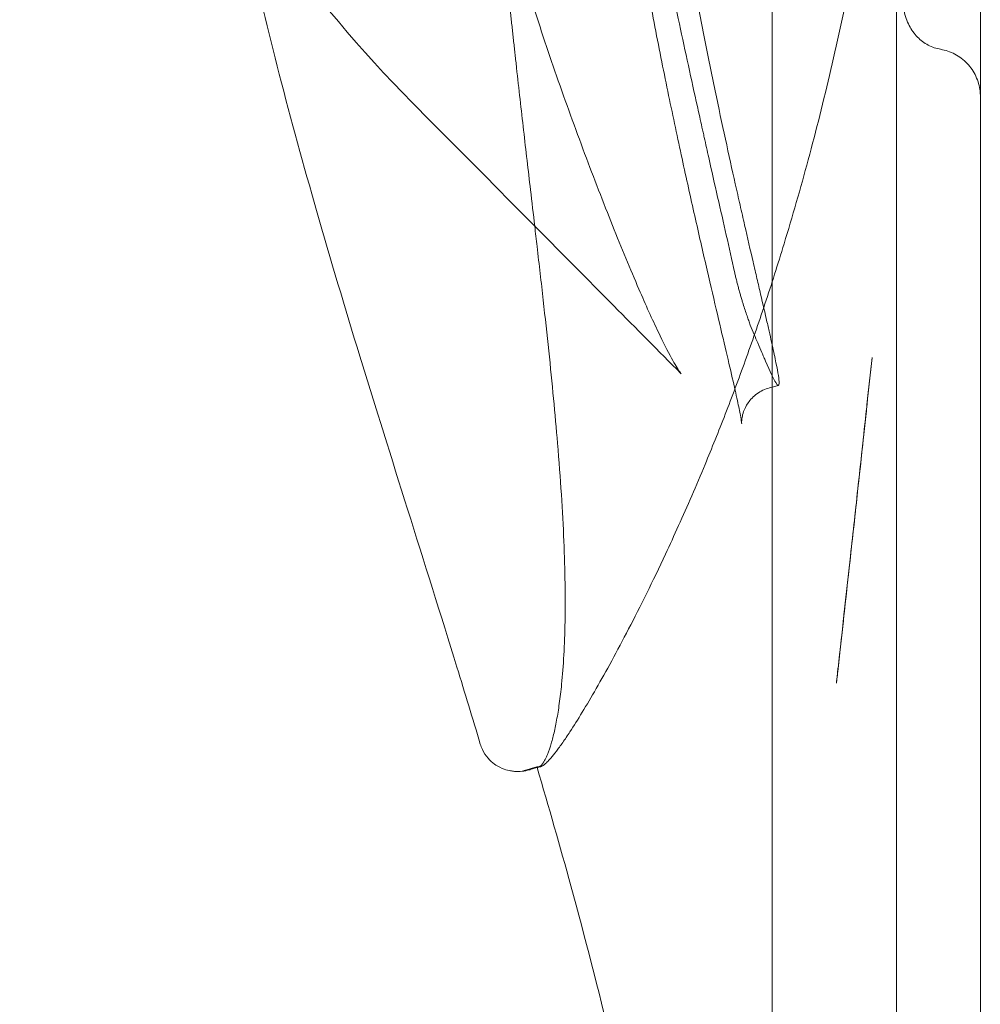
# Model space of a CAD drawing. Units: millimetres. Extents: x 11652 to 25396, y 9918 to 21066.
# Drawn here: x 19015 to 19115, y 15736 to 15840 of the extents above; entities that cross this region are included whole.
import ezdxf

# ---------------------------------------------------------------- set-up
doc = ezdxf.new("R2010")
doc.units = ezdxf.units.MM

# ---------------------------------------------------------------- blocks, each defined once
blk = doc.blocks.new('A$C378E108A')
at = {"color": 0, "linetype": 'Continuous', "lineweight": 0}
for p, q in [((-5059.55, 2143.73), (-5059.55, 3012.25)), ((-5046.51, 3001.96), (-5046.51, 2154.02)), ((-5037.73, 2194.63), (-5037.73, 2954.63)), ((-5058.87, 2425.77), (-5059.83, 2425.51))]:
    blk.add_line(p, q, dxfattribs=at)
blk.add_ellipse((-5048.44, 2397.65), major_axis=(-3.98, 0.44), ratio=0.254562, start_param=6.279222, end_param=6.283185, dxfattribs=at)
for points, knots in [([(-5069.1, 2427.02), (-5071.45, 2429.39), (-5073.79, 2431.75), (-5083.18, 2441.23), (-5090.22, 2448.33), (-5107.99, 2466.24), (-5117.07, 2479.04), (-5124.85, 2495.92), (-5126.15, 2499.05), (-5128.59, 2505.53), (-5129.71, 2508.9), (-5131.77, 2515.83), (-5132.7, 2519.39), (-5134.35, 2526.73), (-5135.08, 2530.51), (-5136.32, 2538.28), (-5136.83, 2542.28), (-5137.64, 2550.46), (-5137.94, 2554.65), (-5138.21, 2560.96), (-5138.28, 2563.11), (-5138.33, 2566.25), (-5138.34, 2567.27), (-5138.35, 2568.73), (-5138.36, 2569.18), (-5138.36, 2571), (-5138.36, 2572.42), (-5138.35, 2575.12), (-5138.34, 2576.41), (-5138.31, 2578.78), (-5138.29, 2579.87), (-5138.23, 2582.11), (-5138.19, 2583.24), (-5138.07, 2586.25), (-5137.96, 2588.14), (-5137.61, 2593.36), (-5137.3, 2596.69), (-5136.46, 2603.92), (-5135.9, 2607.81), (-5134.49, 2615.85), (-5133.62, 2620), (-5131.63, 2628.15), (-5130.51, 2632.14), (-5128.02, 2639.92), (-5126.66, 2643.72), (-5123.71, 2651.13), (-5122.12, 2654.75), (-5118.72, 2661.82), (-5116.9, 2665.28), (-5113.05, 2672.03), (-5111.01, 2675.33), (-5106.7, 2681.8), (-5104.43, 2684.96), (-5099.66, 2691.17), (-5097.13, 2694.19), (-5091.68, 2700.82), (-5088.72, 2704.4), (-5079.19, 2715.99), (-5072.62, 2723.99), (-5066.04, 2731.99)], [0, 0, 0, 0, 10, 10, 40.000016, 40.000016, 85.683216, 85.683216, 95.831324, 95.831324, 106.498046, 106.498046, 117.566706, 117.566706, 129.127144, 129.127144, 141.272759, 141.272759, 153.93863, 153.93863, 160.423073, 160.423073, 163.546246, 163.546246, 164.953452, 164.953452, 169.197936, 169.197936, 173.049418, 173.049418, 176.511613, 176.511613, 179.94595, 179.94595, 185.640393, 185.640393, 195.745697, 195.745697, 207.574373, 207.574373, 220.33541, 220.33541, 232.79615, 232.79615, 244.908275, 244.908275, 256.770258, 256.770258, 268.472396, 268.472396, 280.11241, 280.11241, 291.788095, 291.788095, 303.597126, 303.597126, 317.538001, 317.538001, 348.602296, 348.602296, 348.602296, 348.602296]), ([(-5081.85, 2573.54), (-5081.86, 2572.07), (-5081.86, 2570.61), (-5081.85, 2567.67), (-5081.84, 2566.2), (-5081.79, 2561.8), (-5081.74, 2558.86), (-5081.59, 2553), (-5081.49, 2550.08), (-5081.32, 2545.69), (-5081.25, 2544.23), (-5081.12, 2541.31), (-5081.04, 2539.85), (-5080.93, 2537.67), (-5080.87, 2536.58), (-5080.81, 2535.49), (-5080.76, 2534.76), (-5080.74, 2534.4), (-5080.63, 2532.58), (-5080.53, 2531.12), (-5080.36, 2528.93), (-5080.29, 2528.2), (-5080.2, 2527.1), (-5080.17, 2526.73), (-5080.1, 2526), (-5080.07, 2525.63), (-5079.89, 2523.8), (-5079.74, 2522.35), (-5079.42, 2519.46), (-5079.25, 2518.02), (-5078.9, 2515.16), (-5078.71, 2513.74), (-5078.12, 2509.49), (-5077.69, 2506.69), (-5077.17, 2503.56), (-5077.11, 2503.21), (-5077, 2502.52), (-5076.94, 2502.17), (-5076.76, 2501.14), (-5076.64, 2500.45), (-5076.28, 2498.39), (-5076.04, 2497.03), (-5075.28, 2492.99), (-5074.76, 2490.34), (-5074.16, 2487.4), (-5074.1, 2487.07), (-5073.99, 2486.58), (-5073.96, 2486.42), (-5073.89, 2486.09), (-5073.73, 2485.28), (-5073.56, 2484.45), (-5073.15, 2482.46), (-5072.87, 2481.11), (-5072.31, 2478.38), (-5072.03, 2476.99), (-5071.45, 2474.17), (-5071.16, 2472.75), (-5070.78, 2470.94), (-5070.71, 2470.58), (-5070.56, 2469.85), (-5070.48, 2469.48), (-5070.25, 2468.39), (-5070.1, 2467.66), (-5069.64, 2465.47), (-5069.33, 2464.02), (-5068.71, 2461.12), (-5068.4, 2459.67), (-5067.77, 2456.78), (-5067.45, 2455.35), (-5067.05, 2453.55), (-5066.97, 2453.19), (-5066.85, 2452.65), (-5066.81, 2452.47), (-5066.73, 2452.12), (-5066.54, 2451.22), (-5066.34, 2450.34), (-5065.87, 2448.24), (-5065.56, 2446.86), (-5064.94, 2444.15), (-5064.64, 2442.82), (-5064.05, 2440.21), (-5063.77, 2438.92), (-5063.48, 2437.66)], [0, 0, 0, 0, 0.03125, 0.03125, 0.0625, 0.0625, 0.125, 0.125, 0.1875, 0.1875, 0.21875, 0.21875, 0.25, 0.25, 0.265625, 0.273438, 0.273438, 0.28125, 0.28125, 0.3125, 0.3125, 0.328125, 0.328125, 0.335938, 0.335938, 0.34375, 0.34375, 0.375, 0.375, 0.40625, 0.40625, 0.4375, 0.4375, 0.5, 0.5, 0.507813, 0.507813, 0.515625, 0.515625, 0.53125, 0.53125, 0.5625, 0.5625, 0.625, 0.625, 0.632813, 0.632813, 0.636719, 0.636719, 0.640625, 0.65625, 0.65625, 0.6875, 0.6875, 0.71875, 0.71875, 0.75, 0.75, 0.757813, 0.757813, 0.765625, 0.765625, 0.78125, 0.78125, 0.8125, 0.8125, 0.84375, 0.84375, 0.875, 0.875, 0.882813, 0.882813, 0.886719, 0.886719, 0.890625, 0.90625, 0.90625, 0.9375, 0.9375, 0.96875, 0.96875, 1, 1, 1, 1]), ([(-5043.62, 2570.76), (-5043.62, 2570.62), (-5043.61, 2570.33), (-5043.6, 2569.9), (-5043.59, 2569.47), (-5043.58, 2569.04), (-5043.57, 2568.61), (-5043.56, 2568.18), (-5043.55, 2567.76), (-5043.55, 2567.34), (-5043.54, 2566.91), (-5043.53, 2566.49), (-5043.52, 2566.08), (-5043.52, 2565.66), (-5043.5, 2564.6), (-5043.48, 2562.9), (-5043.46, 2560.56), (-5043.45, 2558.22), (-5043.45, 2555.1), (-5043.47, 2551.21), (-5043.54, 2546.56), (-5043.64, 2541.94), (-5043.83, 2535.79), (-5044.16, 2528.18), (-5044.71, 2519.14), (-5045.41, 2510.28), (-5046.28, 2501.52), (-5047.29, 2492.95), (-5048.46, 2484.61), (-5049.77, 2476.6), (-5051.05, 2469.71), (-5052.27, 2463.82), (-5053.38, 2458.86), (-5054.54, 2454.05), (-5055.75, 2449.41), (-5057, 2444.92), (-5058.18, 2440.94), (-5059.28, 2437.41), (-5060.29, 2434.3), (-5061.32, 2431.28), (-5062.7, 2427.37), (-5064.45, 2422.7), (-5066.33, 2418.03), (-5067.96, 2414.18), (-5069.35, 2411.05), (-5070.94, 2407.59), (-5072.7, 2403.92), (-5074.59, 2400.19), (-5076.37, 2396.86), (-5077.99, 2393.95), (-5079.46, 2391.46), (-5080.61, 2389.64), (-5081.49, 2388.33), (-5082.16, 2387.41), (-5082.7, 2386.76), (-5083.11, 2386.31), (-5083.37, 2386.08), (-5083.53, 2385.96), (-5083.62, 2385.91), (-5083.69, 2385.87), (-5083.74, 2385.85), (-5083.78, 2385.83), (-5083.82, 2385.82), (-5083.85, 2385.82), (-5083.89, 2385.81), (-5083.92, 2385.81), (-5083.93, 2385.81)], [0, 0, 0, 0, 0.001467, 0.002928, 0.004384, 0.005834, 0.007279, 0.008719, 0.010153, 0.011582, 0.013006, 0.014424, 0.015837, 0.017244, 0.018646, 0.026574, 0.034492, 0.0424, 0.0503, 0.066221, 0.082075, 0.097873, 0.113626, 0.145455, 0.176946, 0.208809, 0.240267, 0.272558, 0.304397, 0.335833, 0.366906, 0.388311, 0.409585, 0.430737, 0.451776, 0.472711, 0.493552, 0.509432, 0.525276, 0.541089, 0.556878, 0.588483, 0.6202, 0.641258, 0.662357, 0.683526, 0.715107, 0.746848, 0.778441, 0.810169, 0.841792, 0.873488, 0.894592, 0.915671, 0.936777, 0.952565, 0.968361, 0.973615, 0.978884, 0.984168, 0.986457, 0.988886, 0.991455, 0.994164, 0.997012, 1, 1, 1, 1]), ([(-5061.83, 2432.1), (-5061.55, 2431.42), (-5061.29, 2430.8), (-5060.9, 2429.86), (-5060.75, 2429.53), (-5060.55, 2429.05), (-5060.48, 2428.9), (-5060.39, 2428.67), (-5060.35, 2428.6), (-5060.29, 2428.46), (-5060.26, 2428.39), (-5059.74, 2427.2), (-5059.39, 2426.45), (-5058.92, 2425.68), (-5058.81, 2425.67), (-5058.81, 2426.37), (-5058.92, 2427.08), (-5059.25, 2428.68), (-5059.38, 2429.31), (-5059.62, 2430.38), (-5059.7, 2430.76), (-5059.84, 2431.37), (-5059.89, 2431.57), (-5059.98, 2432), (-5060.03, 2432.22), (-5060.29, 2433.32), (-5060.51, 2434.29), (-5060.87, 2435.86), (-5061, 2436.4), (-5061.26, 2437.53), (-5061.4, 2438.12), (-5061.82, 2439.93), (-5062.12, 2441.22), (-5062.58, 2443.26), (-5062.74, 2443.96), (-5062.99, 2445.04), (-5063.07, 2445.4), (-5063.23, 2446.14), (-5063.32, 2446.52), (-5063.74, 2448.38), (-5064.08, 2449.95), (-5064.79, 2453.2), (-5065.15, 2454.89), (-5065.88, 2458.42), (-5066.26, 2460.25), (-5066.82, 2463.07), (-5067.01, 2464.03), (-5067.38, 2465.97), (-5067.57, 2466.96), (-5068.13, 2469.93), (-5068.51, 2471.96), (-5069.06, 2475.06), (-5069.24, 2476.11), (-5069.52, 2477.7), (-5069.61, 2478.23), (-5069.79, 2479.3), (-5069.88, 2479.83), (-5070.71, 2484.74), (-5071.42, 2489.24), (-5072.44, 2496.16), (-5072.77, 2498.49), (-5073.25, 2502.01), (-5073.4, 2503.19), (-5073.71, 2505.56), (-5073.86, 2506.74), (-5074.62, 2512.75), (-5075.17, 2517.59), (-5075.68, 2522.45)], [0, 0, 0, 0, 0.0248118, 0.0248118, 0.0404368, 0.0404368, 0.0482493, 0.0482493, 0.0521556, 0.0521556, 0.0560618, 0.0560618, 0.1185618, 0.1185618, 0.1810618, 0.1810618, 0.2435618, 0.2435618, 0.2748118, 0.2748118, 0.2904368, 0.2904368, 0.2982493, 0.2982493, 0.3060618, 0.3060618, 0.3373118, 0.3373118, 0.3529368, 0.3529368, 0.3685618, 0.3685618, 0.3998118, 0.3998118, 0.4154368, 0.4154368, 0.4232493, 0.4232493, 0.4310618, 0.4310618, 0.4623118, 0.4623118, 0.4935618, 0.4935618, 0.5248118, 0.5248118, 0.5404368, 0.5404368, 0.5560618, 0.5560618, 0.5873118, 0.5873118, 0.6029368, 0.6029368, 0.6107493, 0.6107493, 0.6185618, 0.6185618, 0.6810618, 0.6810618, 0.7123118, 0.7123118, 0.7279368, 0.7279368, 0.7435618, 0.7435618, 0.8060618, 0.8060618, 0.8060618, 0.8060618]), ([(-5062.73, 2421.79), (-5062.73, 2421.79), (-5062.74, 2421.85), (-5062.77, 2422.09), (-5062.81, 2422.34), (-5062.95, 2423.06), (-5063.05, 2423.57), (-5063.33, 2424.86), (-5063.51, 2425.66), (-5063.93, 2427.52), (-5064.18, 2428.59), (-5064.75, 2430.99), (-5065.06, 2432.33), (-5065.74, 2435.23), (-5066.11, 2436.81), (-5066.89, 2440.18), (-5067.3, 2441.99), (-5068.16, 2445.81), (-5068.61, 2447.83), (-5069.53, 2452.07), (-5070, 2454.29), (-5070.95, 2458.91), (-5071.43, 2461.32), (-5072.39, 2466.28), (-5072.87, 2468.84), (-5073.81, 2474.1), (-5074.28, 2476.8), (-5075.21, 2482.33), (-5075.66, 2485.16), (-5076.54, 2490.9), (-5076.97, 2493.81), (-5077.8, 2499.71), (-5078.2, 2502.7), (-5078.97, 2508.71), (-5079.34, 2511.74), (-5079.96, 2517.19), (-5080.22, 2519.6), (-5080.47, 2522.01)], [11.292553, 11.292553, 11.292553, 11.292553, 14.793217, 14.793217, 20.63426, 20.63426, 28.064156, 28.064156, 36.417257, 36.417257, 45.195659, 45.195659, 54.163977, 54.163977, 63.22706, 63.22706, 72.351755, 72.351755, 81.53554, 81.53554, 90.769277, 90.769277, 100.037749, 100.037749, 109.277064, 109.277064, 118.545207, 118.545207, 127.827414, 127.827414, 137.080778, 137.080778, 146.322155, 146.322155, 155.538073, 155.538073, 162.820469, 162.820469, 162.820469, 162.820469]), ([(-5090.11, 2388.2), (-5090.91, 2390.87), (-5091.73, 2393.56), (-5094.25, 2401.71), (-5095.98, 2407.22), (-5099.39, 2418.08), (-5101.07, 2423.42), (-5104.27, 2433.85), (-5105.79, 2438.93), (-5108.61, 2448.79), (-5109.93, 2453.56), (-5112.33, 2462.88), (-5113.43, 2467.42), (-5115.02, 2474.38), (-5115.54, 2476.77), (-5116.05, 2479.17)], [0, 0, 0, 0, 10.000471, 10.000471, 30.166363, 30.166363, 49.189419, 49.189419, 66.737454, 66.737454, 82.739805, 82.739805, 97.545603, 97.545603, 105.208746, 105.208746, 105.208746, 105.208746]), ([(-5087.37, 2474.88), (-5086.57, 2472.05), (-5085.73, 2469.25), (-5083.98, 2463.68), (-5083.06, 2460.91), (-5081.16, 2455.43), (-5080.17, 2452.72), (-5078.21, 2447.48), (-5077.23, 2444.95), (-5075.32, 2440.2), (-5074.39, 2437.93), (-5072.79, 2434.22), (-5072.1, 2432.69), (-5070.96, 2430.3), (-5070.49, 2429.37), (-5069.73, 2427.99), (-5069.42, 2427.47), (-5069.13, 2427.06), (-5069.07, 2426.98), (-5069.07, 2426.98)], [0, 0, 0, 0, 9.02614, 9.02614, 18.285221, 18.285221, 27.716541, 27.716541, 36.992156, 36.992156, 45.794532, 45.794532, 52.839089, 52.839089, 58.343414, 58.343414, 63.058527, 63.058527, 65.273283, 65.273283, 65.273283, 65.273283]), ([(-5084.41, 2442.47), (-5084.56, 2443.72), (-5084.94, 2447), (-5085.58, 2452.49), (-5086.1, 2457.06), (-5086.39, 2459.74), (-5086.47, 2460.43), (-5086.54, 2461.12), (-5086.62, 2461.81), (-5086.7, 2462.5), (-5086.77, 2463.2), (-5086.85, 2463.9), (-5086.92, 2464.6), (-5087, 2465.31), (-5087.07, 2466.01), (-5087.14, 2466.72), (-5087.22, 2467.44), (-5087.29, 2468.15), (-5087.37, 2468.87), (-5087.44, 2469.59), (-5087.52, 2470.31), (-5087.59, 2471.03), (-5087.66, 2471.76), (-5087.74, 2472.49), (-5087.79, 2472.98), (-5087.81, 2473.23)], [0.7920127, 0.7920127, 0.7920127, 0.7920127, 0.8196988, 0.8638048, 0.9084043, 0.9129698, 0.9175363, 0.922104, 0.9266729, 0.931243, 0.9358146, 0.9403876, 0.944962, 0.9495381, 0.9541158, 0.9586952, 0.9632764, 0.9678595, 0.9724446, 0.9770317, 0.9816208, 0.9862122, 0.9908058, 0.9954017, 1, 1, 1, 1]), ([(-5041.89, 2460.99), (-5042.35, 2461.07), (-5042.79, 2461.22), (-5043.61, 2461.66), (-5043.99, 2461.94), (-5044.66, 2462.63), (-5044.95, 2463.04), (-5045.43, 2463.96), (-5045.61, 2464.49), (-5045.74, 2465.11), (-5045.76, 2465.2), (-5045.77, 2465.32), (-5045.78, 2465.36), (-5045.79, 2465.4), (-5045.79, 2465.42), (-5045.79, 2465.44), (-5045.79, 2465.45), (-5045.8, 2465.49), (-5045.8, 2465.52), (-5045.82, 2465.63), (-5045.82, 2465.72), (-5045.84, 2465.9), (-5045.84, 2466), (-5045.85, 2466.11)], [0, 0, 0, 0, 1.390048, 1.390048, 2.806789, 2.806789, 4.321849, 4.321849, 5.964284, 5.964284, 6.234991, 6.234991, 6.337031, 6.337031, 6.375294, 6.375294, 6.403991, 6.403991, 6.490086, 6.490086, 6.748437, 6.748437, 7.05458, 7.05458, 7.05458, 7.05458]), ([(-5037.73, 2456.06), (-5037.73, 2456.24), (-5037.74, 2456.42), (-5037.82, 2457.13), (-5037.97, 2457.67), (-5038.43, 2458.65), (-5038.74, 2459.11), (-5039.49, 2459.9), (-5039.93, 2460.23), (-5040.87, 2460.73), (-5041.38, 2460.9), (-5041.89, 2460.99)], [0, 0, 0, 0, 0.537769, 0.537769, 2.162877, 2.162877, 3.788434, 3.788434, 5.416464, 5.416464, 6.982247, 6.982247, 6.982247, 6.982247]), ([(-5083.96, 2385.82), (-5083.96, 2385.82), (-5083.95, 2385.82), (-5083.94, 2385.83), (-5083.92, 2385.83), (-5083.91, 2385.84), (-5083.89, 2385.85), (-5083.88, 2385.86), (-5083.86, 2385.87), (-5083.85, 2385.88), (-5083.83, 2385.89), (-5083.81, 2385.9), (-5083.8, 2385.91), (-5083.78, 2385.93), (-5083.77, 2385.94), (-5083.75, 2385.96), (-5083.73, 2385.97), (-5083.72, 2385.99), (-5083.7, 2386.01), (-5083.68, 2386.03), (-5083.66, 2386.05), (-5083.65, 2386.07), (-5083.63, 2386.09), (-5083.61, 2386.11), (-5083.59, 2386.14), (-5083.58, 2386.16), (-5083.56, 2386.18), (-5083.54, 2386.21), (-5083.52, 2386.24), (-5083.51, 2386.26), (-5083.49, 2386.29), (-5083.47, 2386.32), (-5083.41, 2386.41), (-5083.32, 2386.58), (-5083.19, 2386.87), (-5083.05, 2387.19), (-5082.91, 2387.56), (-5082.7, 2388.18), (-5082.43, 2389.16), (-5082.11, 2390.65), (-5081.83, 2392.41), (-5081.56, 2394.64), (-5081.34, 2397.46), (-5081.21, 2400.98), (-5081.21, 2404.96), (-5081.34, 2409.4), (-5081.6, 2414.3), (-5081.97, 2419.32), (-5082.43, 2424.37), (-5082.93, 2429.37), (-5083.52, 2434.69), (-5084.02, 2439.11), (-5084.33, 2441.75), (-5084.41, 2442.47)], [0.0096002, 0.0096002, 0.0096002, 0.0096002, 0.0110785, 0.0132836, 0.0154852, 0.0176833, 0.0198779, 0.0220691, 0.0242567, 0.026441, 0.0286218, 0.0307992, 0.0329731, 0.0351437, 0.0373109, 0.0394746, 0.0416351, 0.0437921, 0.0459459, 0.0480962, 0.0502433, 0.052387, 0.0545275, 0.0566646, 0.0587984, 0.060929, 0.0630563, 0.0651804, 0.0673012, 0.0694187, 0.0715331, 0.0736442, 0.0757521, 0.0908786, 0.1060073, 0.1211416, 0.1362847, 0.1514395, 0.1892539, 0.2270718, 0.2649264, 0.3028475, 0.3526782, 0.4026902, 0.4529377, 0.5034735, 0.5543501, 0.6056195, 0.6476598, 0.6900619, 0.7328521, 0.7760561, 0.7920127, 0.7920127, 0.7920127, 0.7920127]), ([(-5063.48, 2437.66), (-5063.46, 2437.53), (-5063.42, 2437.4), (-5063.37, 2437.19), (-5063.36, 2437.11), (-5063.32, 2436.97), (-5063.3, 2436.9), (-5063.25, 2436.67), (-5063.21, 2436.52), (-5063.15, 2436.3), (-5063.13, 2436.22), (-5063.09, 2436.08), (-5063.07, 2436), (-5063.01, 2435.78), (-5062.97, 2435.63), (-5062.89, 2435.35), (-5062.85, 2435.21), (-5062.79, 2435.01), (-5062.77, 2434.95), (-5062.73, 2434.82), (-5062.71, 2434.75), (-5062.66, 2434.56), (-5062.62, 2434.44), (-5062.51, 2434.09), (-5062.44, 2433.87), (-5062.3, 2433.45), (-5062.24, 2433.26), (-5062.11, 2432.89), (-5062.05, 2432.72), (-5061.94, 2432.4), (-5061.88, 2432.24), (-5061.83, 2432.1)], [0, 0, 0, 0, 0.0625, 0.0625, 0.09375, 0.09375, 0.125, 0.125, 0.1875, 0.1875, 0.21875, 0.21875, 0.25, 0.25, 0.3125, 0.3125, 0.375, 0.375, 0.40625, 0.40625, 0.4375, 0.4375, 0.5, 0.5, 0.625, 0.625, 0.75, 0.75, 0.875, 0.875, 0.9999996, 0.9999996, 0.9999996, 0.9999996]), ([(-5049.08, 2428.69), (-5049.43, 2425.39), (-5049.78, 2422.09), (-5051.01, 2410.71), (-5051.91, 2402.63), (-5052.81, 2394.57)], [0, 0, 0, 0, 10.000053, 10.000053, 34.481144, 34.481144, 34.481144, 34.481144]), ([(-5052.42, 2398.09), (-5052.06, 2401.31), (-5051.7, 2404.59), (-5051.06, 2410.38), (-5050.79, 2412.89), (-5050.21, 2418.2), (-5049.9, 2421), (-5049.43, 2425.43), (-5049.25, 2427.06), (-5049.08, 2428.68)], [0, 0, 0, 0, 10.026614, 10.026614, 17.593784, 17.593784, 26.049387, 26.049387, 30.979337, 30.979337, 30.979337, 30.979337]), ([(-5059.83, 2425.51), (-5060.3, 2425.39), (-5060.75, 2425.17), (-5061.51, 2424.63), (-5061.82, 2424.29), (-5062.28, 2423.63), (-5062.43, 2423.31), (-5062.62, 2422.79), (-5062.66, 2422.58), (-5062.72, 2422.23), (-5062.73, 2422.09), (-5062.74, 2421.86), (-5062.73, 2421.81), (-5062.73, 2421.79), (-5062.73, 2421.79), (-5062.73, 2421.79)], [0, 0, 0, 0, 1.632786, 1.632786, 3.236363, 3.236363, 4.765527, 4.765527, 6.210833, 6.210833, 7.999348, 7.999348, 10.7641, 10.7641, 11.292553, 11.292553, 11.292553, 11.292553]), ([(-5086.74, 2385.36), (-5086.86, 2385.38), (-5087, 2385.39), (-5087.45, 2385.51), (-5087.7, 2385.58), (-5088.24, 2385.85), (-5088.42, 2385.96), (-5088.84, 2386.26), (-5089.08, 2386.47), (-5089.53, 2386.99), (-5089.73, 2387.29), (-5089.98, 2387.81), (-5090.05, 2388), (-5090.11, 2388.19)], [0, 0, 0, 0, 3.463365, 3.463365, 5.661627, 5.661627, 6.589373, 6.589373, 7.726943, 7.726943, 8.897558, 8.897558, 9.546461, 9.546461, 9.546461, 9.546461]), ([(-5084.97, 2385.5), (-5085.22, 2385.42), (-5085.48, 2385.37), (-5086, 2385.31), (-5086.26, 2385.31), (-5086.6, 2385.34), (-5086.67, 2385.35), (-5086.74, 2385.36)], [0, 0, 0, 0, 0.125, 0.125, 0.25, 0.25, 0.2850605, 0.2850605, 0.2850605, 0.2850605]), ([(-5085.51, 2385.44), (-5085.54, 2385.43), (-5085.56, 2385.43), (-5085.56, 2385.43), (-5085.56, 2385.4), (-5085.13, 2385.53)], [0, 0, 0, 0, 3.172418, 3.172418, 9.826793, 9.826793, 9.826793, 9.826793]), ([(-5084.9, 2385.52), (-5084.91, 2385.51), (-5084.92, 2385.51), (-5084.94, 2385.51), (-5084.96, 2385.5), (-5084.97, 2385.5), (-5084.97, 2385.5)], [0.98824195, 0.98824195, 0.98824195, 0.98824195, 0.9921875, 0.99609375, 0.99609375, 1, 1, 1, 1]), ([(-5083.93, 2385.81), (-5083.94, 2385.81), (-5083.95, 2385.81), (-5083.97, 2385.81), (-5083.99, 2385.81), (-5084.01, 2385.81), (-5084.02, 2385.81), (-5084.04, 2385.81), (-5084.06, 2385.81), (-5084.07, 2385.81), (-5084.08, 2385.81), (-5084.1, 2385.81), (-5084.11, 2385.81), (-5084.12, 2385.81), (-5084.13, 2385.81), (-5084.14, 2385.81), (-5084.15, 2385.81), (-5084.16, 2385.81), (-5084.16, 2385.81), (-5084.17, 2385.81), (-5084.17, 2385.81), (-5084.18, 2385.81), (-5084.18, 2385.81), (-5084.18, 2385.81), (-5084.18, 2385.81), (-5084.18, 2385.81), (-5084.18, 2385.81), (-5084.18, 2385.81), (-5084.17, 2385.81), (-5084.17, 2385.81), (-5084.16, 2385.81), (-5084.16, 2385.81), (-5084.15, 2385.81), (-5084.14, 2385.81), (-5084.13, 2385.81), (-5084.12, 2385.81), (-5084.1, 2385.81), (-5084.09, 2385.81), (-5084.07, 2385.81), (-5084.06, 2385.81), (-5084.04, 2385.81), (-5084.03, 2385.81), (-5084.02, 2385.81)], [0, 0, 0, 0, 0.022315, 0.044765, 0.06735, 0.090072, 0.112929, 0.135923, 0.159053, 0.182319, 0.205722, 0.229261, 0.252937, 0.27675, 0.300701, 0.324788, 0.349013, 0.373376, 0.397877, 0.422516, 0.447293, 0.472209, 0.497264, 0.522457, 0.54779, 0.573262, 0.598874, 0.624626, 0.650518, 0.67655, 0.702724, 0.729038, 0.755493, 0.78209, 0.808829, 0.83571, 0.862734, 0.8899, 0.91721, 0.944663, 0.972259, 1, 1, 1, 1]), ([(-5069.09, 2312.75), (-5069.33, 2315.54), (-5069.61, 2318.26), (-5070.3, 2324.04), (-5070.71, 2327.09), (-5071.78, 2334.13), (-5072.47, 2338.11), (-5074.19, 2347.04), (-5075.26, 2352.01), (-5077.72, 2362.43), (-5079.13, 2367.88), (-5081.76, 2377.47), (-5082.94, 2381.6), (-5084.17, 2385.75)], [0, 0, 0, 0, 9.76219, 9.76219, 21.028084, 21.028084, 36.013751, 36.013751, 54.732808, 54.732808, 75.423435, 75.423435, 90.976686, 90.976686, 90.976686, 90.976686]), ([(-5084.02, 2385.81), (-5084.02, 2385.81), (-5084.01, 2385.81), (-5083.99, 2385.81), (-5083.98, 2385.81), (-5083.97, 2385.81), (-5083.96, 2385.82), (-5083.96, 2385.82)], [0, 0, 0, 0, 0.002222824, 0.004442076, 0.006657769, 0.008869917, 0.009600217, 0.009600217, 0.009600217, 0.009600217])]:
    blk.add_open_spline(points, degree=3, knots=knots, dxfattribs=at)
for points in [[(-5041.89, 2460.99), (-5041.89, 2460.99), (-5041.89, 2460.99), (-5041.89, 2460.99)], [(-5049.08, 2428.69), (-5049.08, 2428.69), (-5049.08, 2428.69), (-5049.08, 2428.68)], [(-5069.1, 2427.02), (-5069.1, 2427.02), (-5069.1, 2427.02), (-5069.1, 2427.02)], [(-5069.07, 2426.98), (-5069.07, 2426.98), (-5069.08, 2426.99), (-5069.1, 2427.02)], [(-5059.83, 2425.51), (-5059.83, 2425.51), (-5059.83, 2425.51), (-5059.83, 2425.51)], [(-5052.42, 2398.1), (-5052.47, 2397.64), (-5052.57, 2396.73), (-5052.67, 2395.85), (-5052.71, 2395.42)], [(-5052.71, 2395.42), (-5052.75, 2395.13), (-5052.78, 2394.85), (-5052.81, 2394.57)], [(-5090.11, 2388.2), (-5090.11, 2388.2), (-5090.11, 2388.2), (-5090.11, 2388.2)], [(-5090.11, 2388.19), (-5090.11, 2388.19), (-5090.11, 2388.2), (-5090.11, 2388.2)], [(-5085.25, 2385.47), (-5085.34, 2385.46), (-5085.43, 2385.45), (-5085.51, 2385.44)], [(-5084.83, 2385.56), (-5084.97, 2385.53), (-5085.11, 2385.5), (-5085.25, 2385.47)], [(-5085.13, 2385.53), (-5084.83, 2385.61), (-5084.51, 2385.71), (-5084.18, 2385.81)], [(-5085.13, 2385.53), (-5085.13, 2385.53), (-5085.13, 2385.53), (-5085.13, 2385.53)], [(-5083.96, 2385.82), (-5084.27, 2385.72), (-5084.59, 2385.62), (-5084.9, 2385.52)], [(-5084.83, 2385.56), (-5084.82, 2385.56), (-5084.82, 2385.56), (-5084.81, 2385.57)], [(-5084.46, 2385.66), (-5084.58, 2385.63), (-5084.69, 2385.6), (-5084.81, 2385.57)], [(-5084.16, 2385.73), (-5084.26, 2385.71), (-5084.36, 2385.68), (-5084.46, 2385.66)], [(-5084.17, 2385.75), (-5084.17, 2385.77), (-5084.18, 2385.79), (-5084.18, 2385.81)], [(-5083.81, 2385.82), (-5083.93, 2385.79), (-5084.05, 2385.76), (-5084.16, 2385.73)]]:
    blk.add_open_spline(points, degree=3, dxfattribs=at)

msp = doc.modelspace()

# ---------------------------------------------------------------- block references
msp.add_blockref('A$C378E108A', (24152.88, 13375.47))

doc.saveas('drawing.dxf')
